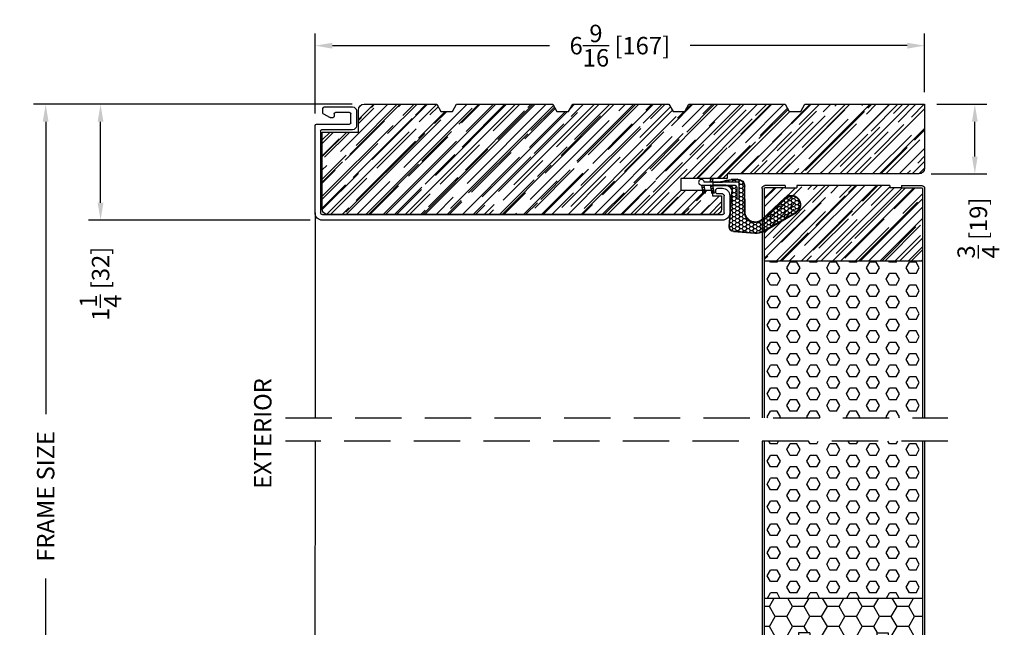
# Model space of a CAD drawing. Extents: x -52 to 1200, y 0 to 124.
# Drawn here: x 61 to 71, y 69 to 76 of the extents above; entities that cross this region are included whole.
import ezdxf

# ---------------------------------------------------------------- set-up
doc = ezdxf.new("R2010")
doc.units = 0
doc.header["$LTSCALE"] = 4
doc.header["$MEASUREMENT"] = 0
doc.header["$PDMODE"] = 35
doc.linetypes.add('HIDDEN', pattern=[0.375, 0.25, -0.125])
doc.layers.get('DEFPOINTS').update_dxf_attribs({"linetype": 'CONTINUOUS'})
for name, color, linetype in [('DIMS', 5, 'CONTINUOUS'), ('Foam', 41, 'CONTINUOUS'), ('HIDDEN', 1, 'HIDDEN'), ('PVC', 150, 'CONTINUOUS'), ('STEEL', 172, 'CONTINUOUS'), ('Vinyl Parts', 7, 'CONTINUOUS'), ('Weather Strip', 8, 'CONTINUOUS'), ('WOOD_PARTS', 44, 'CONTINUOUS')]:
    doc.layers.add(name, color=color, linetype=linetype)
doc.styles.get("Standard").update_dxf_attribs({"font": 'romans.shx'})
doc.dimstyles.new('inches & mm', dxfattribs={"dimtxt": 1, "dimasz": 1, "dimexe": 0.7, "dimexo": 0.7, "dimgap": 0.375, "dimtad": 0, "dimdec": 4, "dimzin": 1, "dimdsep": 46, "dimlunit": 5, "dimtxsty": 'Standard', "dimcen": 0, "dimclrd": 256, "dimclre": 256, "dimclrt": 256, "dimadec": 0, "dimazin": 0, "dimtfac": 1, "dimtdec": 4, "dimtofl": 0, "dimtmove": 2, "dimatfit": 3, "dimfxl": 0, "dimtolj": 1, "dimtzin": 0, "dimarcsym": 0})
pattern_1 = [(0, (-8.820708, 0.518068), (0.0375, 0.021650635), [0.025, -0.05]), (120, (-8.820708, 0.518068), (-0.0375, 0.021650635), [0.025, -0.05]), (60, (-8.820708, 0.518068), (8e-11, 0.04330127), [-0.05, 0.025])]

# ---------------------------------------------------------------- blocks, each defined once
blk = doc.blocks.new('A$C238F7DD9')
at = {"layer": 'Foam'}
h = blk.add_hatch(dxfattribs=at)
h.set_pattern_fill('HEX', color=256, scale=0.57, style=0)
h.set_pattern_definition([(0, (-34.09025, -127.24036), (0, 0.12340862), [0.07125, -0.1425]), (120, (-34.09025, -127.24036), (-0.106875, -0.06170431), [0.07125, -0.1425]), (60, (-34.019, -127.24036), (-0.106875, 0.06170431), [0.07125, -0.1425])])
h.paths.add_polyline_path([(0.851, -0.8125), (-0.851, -0.8125), (-0.851, -2.5), (0.851, -2.5)])
at = {"layer": 'WOOD_PARTS'}
h = blk.add_hatch(dxfattribs=at)
h.set_pattern_fill('AR-RROOF', color=256, scale=0.15, angle=135, style=0)
h.set_pattern_definition([(135, (-243.27113, -183.81885), (-0.339411255, 0.12727922), [2.25, -0.3, 0.75, -0.15]), (135, (-243.46523, -183.73081), (-0.03500179, -0.24713382), [0.45, -0.0495, 0.9, -0.1125]), (135, (-243.41432, -183.85597), (-0.62260752, 0.480479058), [1.2, -0.21, 0.6, -0.15])])
h.paths.add_polyline_path([(0.851, -0.8125), (0.851, -0.03125, 0.41421356), (0.84375, -0.024), (0.625, -0.024), (0.5, -0.024), (0.5, 0), (-0.5, 0), (-0.5, -0.024), (-0.625, -0.024), (-0.84375, -0.024, 0.41421356), (-0.851, -0.03125), (-0.851, -0.8125)])
at = {"layer": 'STEEL'}
for p, q in [((-0.625, 0), (-0.84375, 0)), ((-0.625, 0), (-0.625, -0.024)), ((0.625, 0), (0.625, -0.024)), ((0.625, 0), (0.84375, 0)), ((-0.875, -0.03125), (-0.875, -2.5)), ((-0.851, -0.03125), (-0.851, -2.5)), ((-0.625, -0.024), (-0.84375, -0.024)), ((0.625, -0.024), (0.84375, -0.024)), ((0.851, -0.03125), (0.851, -2.5)), ((0.875, -0.03125), (0.875, -2.5))]:
    blk.add_line(p, q, dxfattribs=at)
for centre, radius, start, end in [((-0.84375, -0.03125), 0.03125, 90, 180), ((0.84375, -0.03125), 0.03125, 0, 90), ((-0.84375, -0.03125), 0.00725, 90, 180), ((0.84375, -0.03125), 0.00725, 0, 90)]:
    blk.add_arc(centre, radius, start, end, dxfattribs=at)
at = {"layer": 'WOOD_PARTS'}
for p, q in [((-0.5, 0), (0.5, 0)), ((-0.5, 0), (-0.5, -0.024)), ((0.5, 0), (0.5, -0.024)), ((-0.625, -0.024), (-0.5, -0.024)), ((0.625, -0.024), (0.5, -0.024)), ((-0.851, -0.8125), (0.851, -0.8125))]:
    blk.add_line(p, q, dxfattribs=at)
blk = doc.blocks.new('A$C7E582F33')
at = {"layer": 'Foam'}
h = blk.add_hatch(dxfattribs=at)
h.set_pattern_fill('HEX', color=256, scale=0.57, style=0)
h.set_pattern_definition([(0, (-34.09025, -48.24036), (0, 0.12340862), [0.07125, -0.1425]), (120, (-34.09025, -48.24036), (-0.106875, -0.0617043), [0.07125, -0.1425]), (60, (-34.019, -48.24036), (-0.106875, 0.0617043), [0.07125, -0.1425])])
h.paths.add_polyline_path([(0.851, 0.812), (0.851, 2.5), (-0.851, 2.5), (-0.851, 0.812)])
at = {"layer": 'PVC'}
h = blk.add_hatch(dxfattribs=at)
h.set_pattern_fill('HONEY', color=256, style=0)
h.set_pattern_definition([(0, (-9.76014, -61.11392), (0.1875, 0.10825317), [0.125, -0.25]), (120, (-9.76014, -61.11392), (-0.1875, 0.10825318), [0.125, -0.25]), (60, (-9.76014, -61.11392), (4e-10, 0.21650635), [-0.25, 0.125])])
h.paths.add_polyline_path([(-0.359, 0.031, 0.414214), (-0.328, 0), (0.328, 0, 0.414214), (0.359, 0.031), (0.359, 0.437), (0.484, 0.437), (0.484, 0.055, 0.414214), (0.516, 0.024), (0.625, 0.024), (0.844, 0.024, 0.414214), (0.851, 0.031), (0.851, 0.812), (-0.851, 0.812), (-0.851, 0.031, 0.414214), (-0.844, 0.024), (-0.625, 0.024), (-0.516, 0.024, 0.414214), (-0.484, 0.055), (-0.484, 0.437), (-0.359, 0.437)])
for p, q in [((0.851, 0.812), (-0.851, 0.812)), ((-0.359, 0.437), (-0.484, 0.437)), ((-0.484, 0.437), (-0.484, 0.055)), ((-0.359, 0.437), (-0.359, 0.031)), ((0.359, 0.437), (0.359, 0.031)), ((0.359, 0.437), (0.484, 0.437)), ((0.484, 0.437), (0.484, 0.055)), ((-0.625, 0.024), (-0.516, 0.024)), ((-0.328, 0), (0.328, 0)), ((0.516, 0.024), (0.625, 0.024))]:
    blk.add_line(p, q, dxfattribs=at)
for centre, start, end in [((-0.516, 0.055), 270, 0), ((-0.328, 0.031), 180, 270), ((0.328, 0.031), 270, 0), ((0.516, 0.055), 180, 270)]:
    blk.add_arc(centre, 0.0312, start, end, dxfattribs=at)
at = {"layer": 'STEEL'}
for p, q in [((-0.875, 2.5), (-0.875, 0.031)), ((-0.851, 2.5), (-0.851, 0.031)), ((0.851, 2.5), (0.851, 0.031)), ((0.875, 2.5), (0.875, 0.031)), ((-0.625, 0.024), (-0.844, 0.024)), ((-0.625, 0), (-0.625, 0.024)), ((0.844, 0.024), (0.625, 0.024)), ((0.625, 0), (0.625, 0.024)), ((-0.625, 0), (-0.844, 0)), ((0.625, 0), (0.844, 0))]:
    blk.add_line(p, q, dxfattribs=at)
for centre, radius, start, end in [((-0.844, 0.031), 0.0312, 180, 270), ((-0.844, 0.031), 0.00725, 180, 270), ((0.844, 0.031), 0.00725, 270, 0), ((0.844, 0.031), 0.0312, 270, 0)]:
    blk.add_arc(centre, radius, start, end, dxfattribs=at)
blk = doc.blocks.new('*D95')
at = {"layer": 'DEFPOINTS', "color": 0}
for p in [(60.844, 74.627), (64.274, 74.627), (61.722, 66.189)]:
    blk.add_point(p, dxfattribs=at)
at = {"layer": 'DIMS', "lineweight": -2}
for p, q in [((64.143, 74.627), (60.713, 74.627)), ((60.844, 74.439), (60.844, 71.291)), ((60.844, 66.377), (60.844, 69.525)), ((61.591, 66.189), (60.713, 66.189))]:
    blk.add_line(p, q, dxfattribs=at)
at = {"layer": 'DIMS'}
for points in [[(60.813, 74.439), (60.875, 74.439), (60.844, 74.627)], [(60.813, 66.377), (60.875, 66.377), (60.844, 66.189)]]:
    blk.add_solid(points, dxfattribs=at)
at = {"layer": 'DIMS', "insert": (60.844, 70.408), "char_height": 0.1875, "attachment_point": 5, "rotation": 90}
blk.add_mtext('\\A1;{\\Fromans.shx|c1;FRAME SIZE}', dxfattribs=at)
blk = doc.blocks.new('*D96')
at = {"layer": 'DEFPOINTS', "color": 0}
for p in [(61.435, 74.627), (64.274, 74.627), (63.824, 73.379)]:
    blk.add_point(p, dxfattribs=at)
at = {"layer": 'DIMS', "lineweight": -2}
for p, q in [((64.143, 74.627), (61.304, 74.627)), ((61.435, 73.567), (61.435, 74.439)), ((63.693, 73.379), (61.304, 73.379))]:
    blk.add_line(p, q, dxfattribs=at)
at = {"layer": 'DIMS'}
for points in [[(61.404, 74.439), (61.466, 74.439), (61.435, 74.627)], [(61.404, 73.567), (61.466, 73.567), (61.435, 73.379)]]:
    blk.add_solid(points, dxfattribs=at)
at = {"layer": 'DIMS', "insert": (61.435, 72.695), "char_height": 0.1875, "attachment_point": 5, "rotation": 90}
blk.add_mtext('\\A1;1{\\H1x;\\S1/4;} [32]', dxfattribs=at)
blk = doc.blocks.new('*D97')
at = {"layer": 'DEFPOINTS', "color": 0}
for p in [(70.306, 74.627), (70.847, 74.627), (70.246, 73.877)]:
    blk.add_point(p, dxfattribs=at)
at = {"layer": 'DIMS', "lineweight": -2}
for p, q in [((70.438, 74.627), (70.978, 74.627)), ((70.847, 74.064), (70.847, 74.439)), ((70.377, 73.877), (70.978, 73.877))]:
    blk.add_line(p, q, dxfattribs=at)
at = {"layer": 'DIMS'}
for points in [[(70.816, 74.439), (70.878, 74.439), (70.847, 74.627)], [(70.816, 74.064), (70.878, 74.064), (70.847, 73.877)]]:
    blk.add_solid(points, dxfattribs=at)
at = {"layer": 'DIMS', "insert": (70.885, 73.295), "char_height": 0.1875, "attachment_point": 5, "rotation": 90}
blk.add_mtext('\\A1;{\\H1.000000x;\\S3/4;} [19]', dxfattribs=at)
blk = doc.blocks.new('*D98')
at = {"layer": 'DEFPOINTS', "color": 0}
for p in [(63.744, 75.257), (70.306, 74.627), (63.744, 74.397)]:
    blk.add_point(p, dxfattribs=at)
at = {"layer": 'DIMS', "lineweight": -2}
for p, q in [((63.744, 74.528), (63.744, 75.388)), ((70.306, 74.758), (70.306, 75.388)), ((63.931, 75.257), (66.267, 75.257)), ((70.119, 75.257), (67.783, 75.257))]:
    blk.add_line(p, q, dxfattribs=at)
at = {"layer": 'DIMS'}
for points in [[(63.931, 75.288), (63.931, 75.225), (63.744, 75.257)], [(70.119, 75.288), (70.119, 75.225), (70.306, 75.257)]]:
    blk.add_solid(points, dxfattribs=at)
at = {"layer": 'DIMS', "insert": (67.025, 75.257), "char_height": 0.1875, "attachment_point": 5}
blk.add_mtext('\\A1;6{\\H1x;\\S9/16;} [167]', dxfattribs=at)
blk = doc.blocks.new('A$C3D04709C')
at = {"layer": 'WOOD_PARTS'}
h = blk.add_hatch(dxfattribs=at)
h.set_pattern_fill('AR-RROOF', color=256, scale=0.15, angle=135, style=0)
h.set_pattern_definition([(135, (-101.57396, 4.81515), (-0.33941125, 0.12727922), [2.25, -0.3, 0.75, -0.15]), (135, (-101.76806, 4.90318), (-0.0350018, -0.24713382), [0.45, -0.0495, 0.9, -0.1125]), (135, (-101.71715, 4.77802), (-0.62260752, 0.48047906), [1.2, -0.21, 0.6, -0.15])])
h.paths.add_polyline_path([(1.012, -0.223), (1.057, -0.3), (2.092, -0.3), (2.137, -0.223), (2.262, -0.223), (2.307, -0.3), (3.342, -0.3), (3.387, -0.223), (3.512, -0.223), (3.557, -0.3), (4.592, -0.3), (4.637, -0.223), (4.762, -0.223), (4.807, -0.3), (6.095, -0.3), (6.095, 0.388, 0.40571), (6.034, 0.45), (3.97, 0.45), (3.97, 0.5), (3.47, 0.5), (3.47, 0.625), (3.81, 0.625), (3.81, 0.685), (3.91, 0.685), (3.91, 0.825, 0.414214), (3.847, 0.887), (-0.328, 0.887, 0.414214), (-0.39, 0.825), (-0.39, 0), (0, 0), (0, -0.238, 0.414214), (0.062, -0.3), (0.842, -0.3), (0.887, -0.223)])
for p, q in [((3.847, 0.887), (-0.328, 0.887)), ((-0.39, 0.825), (-0.39, 0)), ((3.91, 0.685), (3.91, 0.825)), ((3.81, 0.625), (3.81, 0.685)), ((3.81, 0.685), (3.91, 0.685)), ((3.47, 0.5), (3.47, 0.625)), ((3.47, 0.625), (3.81, 0.625)), ((3.97, 0.5), (3.47, 0.5)), ((3.97, 0.45), (3.97, 0.5)), ((6.034, 0.45), (3.97, 0.45)), ((6.095, -0.3), (6.095, 0.388)), ((-0.39, 0), (0, 0)), ((0, 0), (0, -0.238)), ((0.062, -0.3), (0.842, -0.3)), ((0.842, -0.3), (0.887, -0.223)), ((0.887, -0.223), (1.012, -0.223)), ((1.012, -0.223), (1.057, -0.3)), ((1.057, -0.3), (2.092, -0.3)), ((2.092, -0.3), (2.137, -0.223)), ((2.137, -0.223), (2.262, -0.223)), ((2.262, -0.223), (2.307, -0.3)), ((2.307, -0.3), (3.342, -0.3)), ((3.342, -0.3), (3.387, -0.223)), ((3.387, -0.223), (3.512, -0.223)), ((3.512, -0.223), (3.557, -0.3)), ((3.557, -0.3), (4.592, -0.3)), ((4.592, -0.3), (4.637, -0.223)), ((4.637, -0.223), (4.762, -0.223)), ((4.762, -0.223), (4.807, -0.3)), ((4.807, -0.3), (6.095, -0.3))]:
    blk.add_line(p, q, dxfattribs=at)
for centre, start, end in [((-0.328, 0.825), 90, 180), ((3.847, 0.825), 0, 90), ((6.032, 0.388), 0, 88.3315), ((0.062, -0.238), 180, 270)]:
    blk.add_arc(centre, 0.0625, start, end, dxfattribs=at)
blk = doc.blocks.new('A$C7FAD52B1')
at = {"layer": 'Vinyl Parts'}
for p, q in [((4.385, 0.549), (0.08, 0.549)), ((0, 0.469), (0, -0.469)), ((0.06, -0.414), (0.06, 0.469)), ((0.08, 0.489), (4.385, 0.489)), ((4.405, 0.469), (4.405, 0.286)), ((4.465, 0.286), (4.465, 0.469)), ((4.315, 0.246), (4.315, 0.226)), ((4.385, 0.266), (4.335, 0.266)), ((4.335, 0.206), (4.385, 0.206)), ((0.405, -0.424), (0.07, -0.424)), ((0.015, -0.484), (0.37, -0.484)), ((0.385, -0.499), (0.385, -0.594)), ((0.445, -0.629), (0.445, -0.464)), ((0.085, -0.604), (0.085, -0.654)), ((0.158, -0.556), (0.093, -0.591)), ((0.19, -0.554), (0.165, -0.554)), ((0.205, -0.594), (0.205, -0.569)), ((0.37, -0.609), (0.22, -0.609)), ((0.1, -0.669), (0.405, -0.669))]:
    blk.add_line(p, q, dxfattribs=at)
for centre, radius, start, end in [((0.08, 0.469), 0.08, 90, 180), ((4.385, 0.469), 0.08, 0, 90), ((0.08, 0.469), 0.02, 90, 180), ((4.385, 0.469), 0.02, 0, 90), ((4.335, 0.246), 0.02, 90, 180), ((4.335, 0.226), 0.02, 180, 270), ((4.385, 0.286), 0.02, 270, 0), ((4.385, 0.286), 0.08, 270, 0), ((0.07, -0.414), 0.01, 180, 270), ((0.405, -0.464), 0.04, 0, 90), ((0.015, -0.469), 0.015, 180, 270), ((0.37, -0.499), 0.015, 0, 90), ((0.1, -0.604), 0.015, 118.3008, 180), ((0.165, -0.569), 0.015, 90, 118.3008), ((0.19, -0.569), 0.015, 0, 90), ((0.22, -0.594), 0.015, 180, 270), ((0.37, -0.594), 0.015, 270, 0), ((0.405, -0.629), 0.04, 270, 0), ((0.1, -0.654), 0.015, 180, 270)]:
    blk.add_arc(centre, radius, start, end, dxfattribs=at)
blk = doc.blocks.new('A$C6C20537A')
at = {"layer": 'Weather Strip'}
h = blk.add_hatch(dxfattribs=at)
h.set_pattern_fill('HONEY', color=256, scale=0.2, style=0)
h.set_pattern_definition(pattern_1)
h.paths.add_polyline_path([(0.631, 0.528, 0.153913), (0.546, 0.547), (0.315, 0.527), (0.435, 0.319, -0.65982), (0.629, 0.402), (0.876, 0.166, 1.036173), (0.993, 0.319)])
h = blk.add_hatch(dxfattribs=at)
h.set_pattern_fill('HONEY', color=256, scale=0.2, style=0)
h.set_pattern_definition(pattern_1)
h.paths.add_polyline_path([(0.435, 0.319), (0.315, 0.527), (0.315, 0.527, 0.410813), (0.274, 0.478), (0.302, 0.105, -0.436441), (0.232, 0.03), (0.325, 0.03, 0.414214), (0.35, 0.055), (0.35, 0.179), (0.375, 0.179), (0.375, 0.01, -0.414214), (0.365, 0), (0.189, 0, -0.018322), (0.194, -0.001), (0.212, -0.007, 0.054013), (0.291, -0.024), (0.361, -0.027, 0.416898), (0.432, 0.043)])
h = blk.add_hatch(dxfattribs=at)
h.set_pattern_fill('ANSI31', color=256, scale=0.15, style=0)
h.set_pattern_definition([(315, (-11.162402, 17.551052), (-0.013258252, -0.013258252), [])])
h.paths.add_polyline_path([(0.096, -0.035), (0.09, 0), (0.065, 0), (0.072, -0.039)])
h.paths.add_polyline_path([(0.106, 0.118), (0.081, 0.123), (0.065, 0.03), (0.09, 0.03)])
h.paths.add_polyline_path([(0.011, 0.118), (-0.014, 0.123), (-0.03, 0.03), (-0.005, 0.03)])
for p, q in [((0.546, 0.552), (0.314, 0.532)), ((0.546, 0.547), (0.315, 0.527)), ((0.634, 0.532), (0.993, 0.324)), ((0.269, 0.478), (0.297, 0.105)), ((0.274, 0.478), (0.302, 0.105)), ((0.631, 0.528), (0.993, 0.319)), ((0.435, 0.319), (0.432, 0.043)), ((0.44, 0.319), (0.437, 0.043)), ((0.873, 0.163), (0.625, 0.398)), ((0.876, 0.166), (0.629, 0.402)), ((-0.03, 0.03), (-0.014, 0.123)), ((0.011, 0.118), (-0.014, 0.123)), ((-0.005, 0.03), (0.011, 0.118)), ((0.065, 0.03), (0.081, 0.123)), ((0.106, 0.118), (0.081, 0.123)), ((0.09, 0.03), (0.106, 0.118)), ((0.065, 0), (0.072, -0.039)), ((0.09, 0), (0.096, -0.035)), ((0.093, 0.035), (0.232, 0.035)), ((0.093, -0.005), (0.093, 0.035)), ((0.093, 0.03), (0.093, 0.035)), ((0.232, 0.03), (0.093, 0.03)), ((0.093, 0), (0.189, 0)), ((0.093, 0), (0.093, -0.005)), ((0.093, -0.005), (0.177, -0.005)), ((0.194, -0.001), (0.212, -0.007)), ((0.361, -0.032), (0.29, -0.031)), ((0.362, -0.027), (0.291, -0.024))]:
    blk.add_line(p, q, dxfattribs=at)
blk.add_lwpolyline([(0.35, 0.179), (0.375, 0.179), (0.375, 0.01, -0.414214), (0.365, 0), (0, 0, -2.414214), (-0.03, 0.03), (0.325, 0.03, 0.414214), (0.35, 0.055)], format="xyb", close=True, dxfattribs=at)
blk.add_lwpolyline([(0.072, -0.039), (0.096, -0.035)], dxfattribs=at)
for centre, radius, start, end in [((0.319, 0.482), 0.05, 94.9798, 184.3137), ((0.559, 0.402), 0.15, 59.9802, 94.9798), ((0.559, 0.402), 0.145, 59.9802, 94.9798), ((0.319, 0.482), 0.045, 94.9798, 184.3137), ((0.55, 0.318), 0.115, 46.3094, 179.9799), ((0.55, 0.318), 0.11, 46.3094, 179.9799), ((0.936, 0.241), 0.101, 231.0578, 55.3885), ((0.936, 0.241), 0.0959, 231.0578, 55.3885), ((0.232, 0.1), 0.07, 270, 4.3137), ((0.232, 0.1), 0.065, 270, 4.3137), ((0.362, 0.043), 0.07, 269.051, 359.5757), ((0.362, 0.043), 0.075, 269.051, 359.5757), ((0.177, -0.055), 0.05, 69.4048, 90), ((0.172, -0.057), 0.0599, 68.4293, 73.028), ((0.328, 0.347), 0.379, 249.4048, 264.2063), ((0.328, 0.347), 0.373, 251.8418, 264.2063)]:
    blk.add_arc(centre, radius, start, end, dxfattribs=at)

msp = doc.modelspace()

# ---------------------------------------------------------------- linework, layer by layer
at = {"layer": 'HIDDEN', "ltscale": 0.5}
for p, q in [((63.42519, 71.25196), (70.55644, 71.25196)), ((70.55644, 71.00196), (63.42519, 71.00196))]:
    msp.add_line(p, q, dxfattribs=at)
at = {"layer": 'Vinyl Parts'}
for p, q in [((63.74394, 73.45946), (63.74394, 71.25196)), ((63.74394, 71.00196), (63.73846, 66.61087))]:
    msp.add_line(p, q, dxfattribs=at)

# ---------------------------------------------------------------- block references
at = {"layer": 'Vinyl Parts', "xscale": -1, "rotation": 180}
msp.add_blockref('A$C7FAD52B1', (63.74394, 73.92821), dxfattribs=at)
at = {"layer": 'Weather Strip', "xscale": -1, "rotation": 180}
msp.add_blockref('A$C6C20537A', (67.93371, 73.78755), dxfattribs=at)
at = {"layer": 'WOOD_PARTS', "xscale": -1, "rotation": 180}
msp.add_blockref('A$C3D04709C', (64.21144, 74.32696), dxfattribs=at)
at = {"layer": 'WOOD_PARTS', "xscale": -1}
for name, p in [('A$C238F7DD9', (69.43144, 73.75196)), ('A$C7E582F33', (69.43144, 68.50195))]:
    msp.add_blockref(name, p, dxfattribs=at)

# ---------------------------------------------------------------- texts
at = {"layer": 'DIMS'}
msp.add_text('EXTERIOR', height=0.1875, rotation=90, dxfattribs=at).set_placement((63.27518, 70.48859))

# ---------------------------------------------------------------- dimensions: what is measured, and where the dimension line sits
dim = msp.add_linear_dim(base=(63.74394, 75.25668), p1=(70.30644, 74.62696), p2=(63.74394, 74.39696), dimstyle='inches & mm', override={"dimscale": 0.1875}, dxfattribs=at)
dim.commit()
dim.dimension.update_dxf_attribs({"geometry": '*D98', "text_midpoint": (67.02519, 75.25668)})
dim = msp.add_linear_dim(base=(60.84391, 74.62696), p1=(61.72244, 66.18945), p2=(64.27394, 74.62696), angle=90, text='{\\Fromans.shx|c1;FRAME SIZE}', dimstyle='inches & mm', override={"dimscale": 0.1875}, dxfattribs=at)
dim.commit()
dim.dimension.update_dxf_attribs({"geometry": '*D95', "text_midpoint": (60.84391, 70.40821)})
for base, p1, p2, picture, middle in [((61.43511, 74.62696), (63.82394, 73.37946), (64.27394, 74.62696), '*D96', (61.43511, 72.69523)), ((70.84682, 74.62696), (70.24576, 73.87696), (70.30644, 74.62696), '*D97', (70.88483, 73.29528))]:
    dim = msp.add_linear_dim(base=base, p1=p1, p2=p2, angle=90, dimstyle='inches & mm', override={"dimscale": 0.1875}, dxfattribs=at)
    dim.commit()
    dim.dimension.update_dxf_attribs({"geometry": picture, "text_midpoint": middle, "dimtype": 160})

doc.saveas('drawing.dxf')
